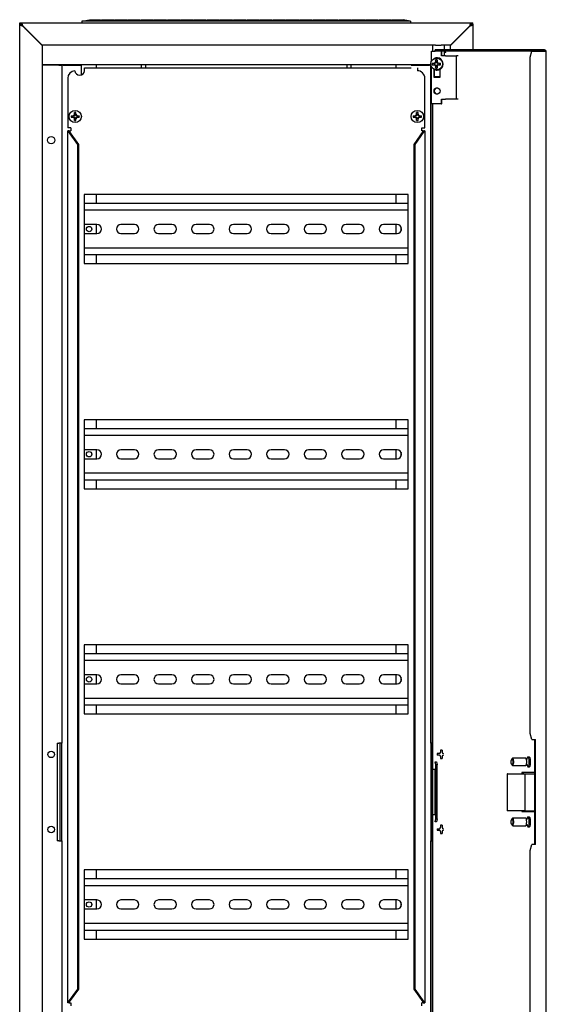
# Model space of a CAD drawing. Units: millimetres. Extents: x -982 to 1838, y -626 to 1152.
# Drawn here: x -982 to -631, y 346 to 1002 of the extents above; entities that cross this region are included whole.
import ezdxf

# ---------------------------------------------------------------- set-up
doc = ezdxf.new("R2010")
doc.units = ezdxf.units.MM

msp = doc.modelspace()

# ---------------------------------------------------------------- linework, layer by layer
at = {"color": 7, "linetype": 'Continuous'}
for p, q in [((-981.53, 998.7), (-981.53, 999.7)), ((-981.53, 999.7), (-980.61, 999.7)), ((-981.53, 998.7), (-980.61, 998.7)), ((-980.53, 998.7), (-981.53, 998.7)), ((-981.53, 998.53), (-981.53, 998.7)), ((-981.53, -24.14), (-981.53, 998.53)), ((-980.53, 998.53), (-981.53, 998.53)), ((-980.61, 998.7), (-980.61, 999.7)), ((-980.61, 999.7), (-680.45, 999.7)), ((-980.53, 998.53), (-980.53, 998.7)), ((-979.53, 997.7), (-968.53, 986.7)), ((-979.53, 997.45), (-979.53, 997.7)), ((-968.53, 986.45), (-979.53, 997.45)), ((-940.03, 1000.7), (-935.03, 1001.7)), ((-940.03, 1000.7), (-940.03, 999.7)), ((-721.03, 1000.7), (-940.03, 1000.7)), ((-935.03, 1001.7), (-927.83, 1001.7)), ((-927.33, 1000.83), (-927.83, 1001.7)), ((-926.83, 1001.7), (-927.33, 1000.83)), ((-926.83, 1001.7), (-919.03, 1001.7)), ((-918.53, 1000.83), (-919.03, 1001.7)), ((-918.03, 1001.7), (-918.53, 1000.83)), ((-918.03, 1001.7), (-910.23, 1001.7)), ((-909.73, 1000.83), (-910.23, 1001.7)), ((-909.23, 1001.7), (-909.73, 1000.83)), ((-909.23, 1001.7), (-901.43, 1001.7)), ((-900.93, 1000.83), (-901.43, 1001.7)), ((-900.43, 1001.7), (-900.93, 1000.83)), ((-900.43, 1001.7), (-892.63, 1001.7)), ((-892.13, 1000.83), (-892.63, 1001.7)), ((-891.63, 1001.7), (-892.13, 1000.83)), ((-891.63, 1001.7), (-883.83, 1001.7)), ((-883.33, 1000.83), (-883.83, 1001.7)), ((-882.83, 1001.7), (-883.33, 1000.83)), ((-882.83, 1001.7), (-875.03, 1001.7)), ((-874.53, 1000.83), (-875.03, 1001.7)), ((-874.03, 1001.7), (-874.53, 1000.83)), ((-874.03, 1001.7), (-866.23, 1001.7)), ((-865.73, 1000.83), (-866.23, 1001.7)), ((-865.23, 1001.7), (-865.73, 1000.83)), ((-865.23, 1001.7), (-857.43, 1001.7)), ((-856.93, 1000.83), (-857.43, 1001.7)), ((-856.43, 1001.7), (-856.93, 1000.83)), ((-856.43, 1001.7), (-848.63, 1001.7)), ((-848.13, 1000.83), (-848.63, 1001.7)), ((-847.63, 1001.7), (-848.13, 1000.83)), ((-847.63, 1001.7), (-839.83, 1001.7)), ((-839.33, 1000.83), (-839.83, 1001.7)), ((-838.83, 1001.7), (-839.33, 1000.83)), ((-838.83, 1001.7), (-831.03, 1001.7)), ((-830.53, 1000.83), (-831.03, 1001.7)), ((-830.03, 1001.7), (-830.53, 1000.83)), ((-830.03, 1001.7), (-822.23, 1001.7)), ((-821.73, 1000.83), (-822.23, 1001.7)), ((-821.23, 1001.7), (-821.73, 1000.83)), ((-821.23, 1001.7), (-813.43, 1001.7)), ((-812.93, 1000.83), (-813.43, 1001.7)), ((-812.43, 1001.7), (-812.93, 1000.83)), ((-812.43, 1001.7), (-804.63, 1001.7)), ((-804.13, 1000.83), (-804.63, 1001.7)), ((-803.63, 1001.7), (-804.13, 1000.83)), ((-803.63, 1001.7), (-795.83, 1001.7)), ((-795.33, 1000.83), (-795.83, 1001.7)), ((-794.83, 1001.7), (-795.33, 1000.83)), ((-794.83, 1001.7), (-787.03, 1001.7)), ((-786.53, 1000.83), (-787.03, 1001.7)), ((-786.03, 1001.7), (-786.53, 1000.83)), ((-786.03, 1001.7), (-778.23, 1001.7)), ((-777.73, 1000.83), (-778.23, 1001.7)), ((-777.23, 1001.7), (-777.73, 1000.83)), ((-777.23, 1001.7), (-769.43, 1001.7)), ((-768.93, 1000.83), (-769.43, 1001.7)), ((-768.43, 1001.7), (-768.93, 1000.83)), ((-768.43, 1001.7), (-760.63, 1001.7)), ((-760.13, 1000.83), (-760.63, 1001.7)), ((-759.63, 1001.7), (-760.13, 1000.83)), ((-759.63, 1001.7), (-751.83, 1001.7)), ((-751.33, 1000.83), (-751.83, 1001.7)), ((-750.83, 1001.7), (-751.33, 1000.83)), ((-750.83, 1001.7), (-743.03, 1001.7)), ((-742.53, 1000.83), (-743.03, 1001.7)), ((-742.03, 1001.7), (-742.53, 1000.83)), ((-742.03, 1001.7), (-734.23, 1001.7)), ((-733.73, 1000.83), (-734.23, 1001.7)), ((-733.23, 1001.7), (-733.73, 1000.83)), ((-733.23, 1001.7), (-726.03, 1001.7)), ((-721.03, 1000.7), (-726.03, 1001.7)), ((-721.03, 1000.7), (-721.03, 999.7)), ((-692.53, 986.7), (-681.53, 997.7)), ((-681.53, 997.45), (-692.53, 986.45)), ((-681.53, 997.7), (-681.53, 997.45)), ((-680.53, 998.7), (-679.53, 998.7)), ((-680.53, 998.7), (-680.53, 998.53)), ((-680.53, 998.53), (-679.53, 998.53)), ((-680.45, 998.7), (-680.45, 999.7)), ((-680.45, 999.7), (-679.53, 999.7)), ((-680.45, 998.7), (-679.53, 998.7)), ((-679.53, 998.7), (-679.53, 999.7)), ((-679.53, 998.7), (-679.53, 998.53)), ((-679.53, 998.53), (-679.53, 981.7)), ((-978.53, 996.7), (-978.53, 996.45)), ((-977.99, 995.91), (-977.74, 995.91)), ((-683.32, 995.91), (-683.07, 995.91)), ((-682.53, 996.45), (-682.53, 996.7)), ((-968.53, 986.7), (-966.53, 984.7)), ((-966.53, 984.45), (-968.53, 986.45)), ((-704.47, 984.7), (-966.53, 984.7)), ((-966.53, 984.7), (-966.53, 984.45)), ((-966.53, 984.45), (-966.53, -10.05)), ((-706.53, 984.7), (-706.53, 980.7)), ((-704.47, 984.7), (-700.59, 984.7)), ((-694.53, 984.7), (-700.59, 984.7)), ((-698.53, 981.7), (-698.53, 984.7)), ((-694.53, 984.7), (-692.53, 986.7)), ((-692.53, 986.45), (-694.53, 984.45)), ((-694.53, 984.45), (-694.53, 984.7)), ((-694.53, 981.7), (-694.53, 984.45)), ((-707.14, 974.02), (-707.14, 980.7)), ((-707.14, 980.7), (-704.71, 980.7)), ((-704.71, 980.7), (-704.71, 981.7)), ((-639.1, 981.7), (-704.71, 981.7)), ((-639.1, 980.7), (-704.71, 980.7)), ((-700.45, 977.7), (-700.45, 980.7)), ((-698.45, 977.7), (-700.45, 977.7)), ((-700.28, 977.7), (-700.28, 980.7)), ((-698.53, 977.7), (-698.53, 980.7)), ((-697.65, 977.7), (-698.45, 977.7)), ((-697.65, 977.7), (-690.34, 977.7)), ((-697.53, 979.7), (-697.53, 979.93)), ((-697.5, 979.7), (-697.53, 979.7)), ((-690.34, 948.7), (-690.34, 977.7)), ((-689.37, 977.7), (-690.34, 977.7)), ((-641.36, 976.7), (-640.33, 980.7)), ((-640.33, 980.7), (-640.33, 980.7)), ((-640.33, 980.7), (-637.88, 980.7)), ((-639.1, 981.7), (-639.1, 980.7)), ((-632.34, 981.7), (-639.1, 981.7)), ((-632.34, 980.7), (-639.1, 980.7)), ((-637.88, 980.7), (-632.08, 980.7)), ((-630.67, 980.7), (-632.34, 980.7)), ((-632.08, 980.7), (-630.67, 980.7)), ((-630.6, -5.82), (-630.6, 980.21)), ((-707.55, 971.7), (-966.53, 971.7)), ((-965.53, 971.45), (-966.53, 971.45)), ((-955.53, 971.45), (-965.53, 971.45)), ((-955.53, 971.45), (-953.53, 971.45)), ((-954.53, 971.45), (-954.53, 971.7)), ((-953.53, 971.45), (-953.53, 971.7)), ((-953.53, 971.45), (-953.53, 519.7)), ((-952.53, 971.45), (-953.53, 971.45)), ((-952.53, 971.45), (-940.53, 971.45)), ((-940.53, 971.45), (-940.53, 964.86)), ((-930.24, 969.7), (-930.24, 971.7)), ((-900.53, 971.7), (-900.53, 969.7)), ((-897.53, 969.7), (-897.53, 971.7)), ((-763.53, 971.7), (-763.53, 969.7)), ((-760.53, 969.7), (-760.53, 971.7)), ((-730.82, 971.7), (-730.82, 969.7)), ((-720.53, 971.45), (-708.53, 971.45)), ((-707.53, 971.45), (-708.53, 971.45)), ((-707.53, 971.58), (-707.53, 971.45)), ((-707.53, 971.45), (-707.51, 971.45)), ((-707.53, 519.7), (-707.53, 971.45)), ((-706.55, 972.7), (-705.34, 972.7)), ((-706.55, 971.7), (-705.34, 971.7)), ((-705.4, 975.76), (-705.61, 975.63)), ((-704.09, 972.7), (-705.34, 972.7)), ((-705.34, 971.7), (-704.09, 971.7)), ((-705.07, 971.7), (-705.07, 972.7)), ((-704, 973.79), (-704.34, 974.94)), ((-703.41, 973.79), (-704, 973.79)), ((-704, 972.8), (-704, 973.79)), ((-704, 970.6), (-704, 971.6)), ((-703.25, 973.12), (-702.99, 972.74)), ((-702.99, 971.66), (-703.25, 971.28)), ((-702.48, 972.7), (-702.91, 972.7)), ((-702.91, 971.7), (-702.48, 971.7)), ((-702.48, 972.7), (-701.15, 972.7)), ((-702.48, 971.7), (-701.15, 971.7)), ((-701.93, 971.7), (-701.93, 972.7)), ((-641.36, 526.2), (-641.36, 976.7)), ((-938.28, 969.7), (-720.53, 969.7)), ((-938.28, 967.95), (-938.28, 969.7)), ((-716.53, 969.7), (-716.53, 967.7)), ((-707.14, 945.7), (-707.14, 970.38)), ((-705.61, 968.76), (-705.4, 968.64)), ((-705.37, 963.2), (-705.37, 968.62)), ((-705.19, 963.2), (-705.19, 968.53)), ((-704.34, 969.46), (-704, 970.6)), ((-703.41, 970.6), (-704, 970.6)), ((-701.43, 968.62), (-701.43, 963.2)), ((-949.53, 962.7), (-949.53, 929.7)), ((-711.53, 929.7), (-711.53, 962.7)), ((-701.43, 963.2), (-705.37, 963.2)), ((-705.19, 963.8), (-701.43, 963.8)), ((-700.45, 945.7), (-707.14, 945.7)), ((-706.72, 945.7), (-706.72, 28.7)), ((-706.46, 945.7), (-706.46, 28.7)), ((-700.45, 948.7), (-698.45, 948.7)), ((-700.45, 945.7), (-700.45, 948.7)), ((-700.45, 945.7), (-700.28, 945.7)), ((-700.28, 945.7), (-700.28, 948.7)), ((-698.45, 948.7), (-697.65, 948.7)), ((-690.34, 948.7), (-697.65, 948.7)), ((-689.37, 948.7), (-690.34, 948.7)), ((-945.03, 938.65), (-945.03, 939.94)), ((-944.03, 938.79), (-945.03, 938.79)), ((-945.03, 938.65), (-945.03, 937.8)), ((-944.03, 938.65), (-944.03, 939.94)), ((-944.03, 937.8), (-944.03, 938.65)), ((-717.03, 938.65), (-717.03, 939.94)), ((-716.03, 938.79), (-717.03, 938.79)), ((-717.03, 938.65), (-717.03, 937.8)), ((-716.03, 938.65), (-716.03, 939.94)), ((-716.03, 937.8), (-716.03, 938.65)), ((-947.27, 937.7), (-945.99, 937.7)), ((-947.27, 936.7), (-945.99, 936.7)), ((-946.13, 936.7), (-946.13, 937.7)), ((-945.13, 937.7), (-945.99, 937.7)), ((-945.99, 936.7), (-945.13, 936.7)), ((-945.03, 936.6), (-945.03, 935.74)), ((-945.03, 934.46), (-945.03, 935.74)), ((-944.03, 935.6), (-945.03, 935.6)), ((-944.03, 935.74), (-944.03, 936.6)), ((-944.03, 934.46), (-944.03, 935.74)), ((-943.07, 937.7), (-943.93, 937.7)), ((-943.93, 936.7), (-943.07, 936.7)), ((-943.07, 937.7), (-941.79, 937.7)), ((-943.07, 936.7), (-941.79, 936.7)), ((-942.93, 936.7), (-942.93, 937.7)), ((-719.27, 937.7), (-717.99, 937.7)), ((-719.27, 936.7), (-717.99, 936.7)), ((-718.13, 936.7), (-718.13, 937.7)), ((-717.13, 937.7), (-717.99, 937.7)), ((-717.99, 936.7), (-717.13, 936.7)), ((-717.03, 936.6), (-717.03, 935.74)), ((-717.03, 934.46), (-717.03, 935.74)), ((-716.03, 935.6), (-717.03, 935.6)), ((-716.03, 935.74), (-716.03, 936.6)), ((-716.03, 934.46), (-716.03, 935.74)), ((-715.07, 937.7), (-715.93, 937.7)), ((-715.93, 936.7), (-715.07, 936.7)), ((-715.07, 937.7), (-713.79, 937.7)), ((-715.07, 936.7), (-713.79, 936.7)), ((-714.93, 936.7), (-714.93, 937.7)), ((-947.53, 929.7), (-949.53, 929.7)), ((-949.53, 346.7), (-949.53, 927.7)), ((-949.38, 927.7), (-949.53, 927.7)), ((-948.94, 927.16), (-949.38, 927.7)), ((-948.45, 927.7), (-949.38, 927.7)), ((-948.24, 927.16), (-948.94, 927.16)), ((-942.87, 918.57), (-948.94, 927.16)), ((-948.45, 927.7), (-947.53, 927.7)), ((-948.24, 927.16), (-948.45, 927.7)), ((-942.17, 918.57), (-948.24, 927.16)), ((-947.53, 929.7), (-947.53, 927.7)), ((-712.82, 927.16), (-718.89, 918.57)), ((-712.12, 927.16), (-718.19, 918.57)), ((-713.53, 929.7), (-711.53, 929.7)), ((-713.53, 927.7), (-713.53, 929.7)), ((-712.61, 927.7), (-713.53, 927.7)), ((-712.61, 927.7), (-712.82, 927.16)), ((-712.82, 927.16), (-712.12, 927.16)), ((-712.61, 927.7), (-711.68, 927.7)), ((-711.68, 927.7), (-712.12, 927.16)), ((-711.53, 927.7), (-711.68, 927.7)), ((-711.53, 927.7), (-711.53, 346.7)), ((-942.87, 918.57), (-942.17, 918.57)), ((-942.87, 355.83), (-942.87, 918.57)), ((-942.17, 355.83), (-942.17, 918.57)), ((-718.89, 918.57), (-718.89, 355.83)), ((-718.19, 918.57), (-718.89, 918.57)), ((-718.19, 918.57), (-718.19, 355.83)), ((-938.53, 885.2), (-938.53, 839.2)), ((-722.53, 885.2), (-938.53, 885.2)), ((-722.53, 879.2), (-938.53, 879.2)), ((-930.24, 879.2), (-930.24, 885.2)), ((-730.82, 885.2), (-730.82, 879.2)), ((-722.53, 839.2), (-722.53, 885.2)), ((-722.53, 874.7), (-938.53, 874.7)), ((-930.03, 865.2), (-938.53, 865.2)), ((-930.24, 859.2), (-930.24, 865.2)), ((-905.03, 865.2), (-914.03, 865.2)), ((-880.03, 865.2), (-889.03, 865.2)), ((-855.03, 865.2), (-864.03, 865.2)), ((-830.03, 865.2), (-839.03, 865.2)), ((-805.03, 865.2), (-814.03, 865.2)), ((-780.03, 865.2), (-789.03, 865.2)), ((-755.03, 865.2), (-764.03, 865.2)), ((-730.03, 865.2), (-739.03, 865.2)), ((-730.82, 865.2), (-730.82, 859.2)), ((-938.53, 859.2), (-930.03, 859.2)), ((-914.03, 859.2), (-905.03, 859.2)), ((-889.03, 859.2), (-880.03, 859.2)), ((-864.03, 859.2), (-855.03, 859.2)), ((-839.03, 859.2), (-830.03, 859.2)), ((-814.03, 859.2), (-805.03, 859.2)), ((-789.03, 859.2), (-780.03, 859.2)), ((-764.03, 859.2), (-755.03, 859.2)), ((-739.03, 859.2), (-730.03, 859.2)), ((-938.53, 849.7), (-722.53, 849.7)), ((-938.53, 845.2), (-722.53, 845.2)), ((-930.24, 839.2), (-930.24, 845.2)), ((-730.82, 845.2), (-730.82, 839.2)), ((-938.53, 839.2), (-722.53, 839.2)), ((-938.53, 735.2), (-938.53, 689.2)), ((-722.53, 735.2), (-938.53, 735.2)), ((-930.24, 729.2), (-930.24, 735.2)), ((-730.82, 735.2), (-730.82, 729.2)), ((-722.53, 689.2), (-722.53, 735.2)), ((-722.53, 729.2), (-938.53, 729.2)), ((-722.53, 724.7), (-938.53, 724.7)), ((-930.03, 715.2), (-938.53, 715.2)), ((-930.24, 709.2), (-930.24, 715.2)), ((-905.03, 715.2), (-914.03, 715.2)), ((-880.03, 715.2), (-889.03, 715.2)), ((-855.03, 715.2), (-864.03, 715.2)), ((-830.03, 715.2), (-839.03, 715.2)), ((-805.03, 715.2), (-814.03, 715.2)), ((-780.03, 715.2), (-789.03, 715.2)), ((-755.03, 715.2), (-764.03, 715.2)), ((-730.03, 715.2), (-739.03, 715.2)), ((-730.82, 715.2), (-730.82, 709.2)), ((-938.53, 709.2), (-930.03, 709.2)), ((-914.03, 709.2), (-905.03, 709.2)), ((-889.03, 709.2), (-880.03, 709.2)), ((-864.03, 709.2), (-855.03, 709.2)), ((-839.03, 709.2), (-830.03, 709.2)), ((-814.03, 709.2), (-805.03, 709.2)), ((-789.03, 709.2), (-780.03, 709.2)), ((-764.03, 709.2), (-755.03, 709.2)), ((-739.03, 709.2), (-730.03, 709.2)), ((-938.53, 699.7), (-722.53, 699.7)), ((-938.53, 695.2), (-722.53, 695.2)), ((-938.53, 689.2), (-722.53, 689.2)), ((-930.24, 689.2), (-930.24, 695.2)), ((-730.82, 695.2), (-730.82, 689.2)), ((-938.53, 585.2), (-938.53, 539.2)), ((-722.53, 585.2), (-938.53, 585.2)), ((-930.24, 579.2), (-930.24, 585.2)), ((-730.82, 585.2), (-730.82, 579.2)), ((-722.53, 539.2), (-722.53, 585.2)), ((-722.53, 579.2), (-938.53, 579.2)), ((-722.53, 574.7), (-938.53, 574.7)), ((-930.03, 565.2), (-938.53, 565.2)), ((-930.24, 559.2), (-930.24, 565.2)), ((-905.03, 565.2), (-914.03, 565.2)), ((-880.03, 565.2), (-889.03, 565.2)), ((-855.03, 565.2), (-864.03, 565.2)), ((-830.03, 565.2), (-839.03, 565.2)), ((-805.03, 565.2), (-814.03, 565.2)), ((-780.03, 565.2), (-789.03, 565.2)), ((-755.03, 565.2), (-764.03, 565.2)), ((-730.03, 565.2), (-739.03, 565.2)), ((-730.82, 565.2), (-730.82, 559.2)), ((-938.53, 559.2), (-930.03, 559.2)), ((-914.03, 559.2), (-905.03, 559.2)), ((-889.03, 559.2), (-880.03, 559.2)), ((-864.03, 559.2), (-855.03, 559.2)), ((-839.03, 559.2), (-830.03, 559.2)), ((-814.03, 559.2), (-805.03, 559.2)), ((-789.03, 559.2), (-780.03, 559.2)), ((-764.03, 559.2), (-755.03, 559.2)), ((-739.03, 559.2), (-730.03, 559.2)), ((-938.53, 549.7), (-722.53, 549.7)), ((-938.53, 545.2), (-722.53, 545.2)), ((-930.24, 539.2), (-930.24, 545.2)), ((-730.82, 545.2), (-730.82, 539.2)), ((-938.53, 539.2), (-722.53, 539.2)), ((-640.33, 522.2), (-641.36, 526.2)), ((-956.53, 519.7), (-955.53, 519.7)), ((-956.53, 519.7), (-956.53, 454.7)), ((-953.53, 519.7), (-955.53, 519.7)), ((-954.53, 454.7), (-954.53, 519.7)), ((-953.53, 454.7), (-953.53, 519.7)), ((-707.53, 519.7), (-707.53, 454.7)), ((-706.72, 519.7), (-707.53, 519.7)), ((-640.33, 522.2), (-637.88, 522.2)), ((-638.13, 452.2), (-638.13, 522.2)), ((-637.88, 452.2), (-637.88, 522.2)), ((-701.99, 512.7), (-703.27, 512.7)), ((-701.99, 511.7), (-703.27, 511.7)), ((-701.03, 514.94), (-701.03, 513.65)), ((-700.03, 514.94), (-700.03, 513.65)), ((-704.72, 507.2), (-703.75, 507.2)), ((-704.2, 505.2), (-704.72, 507.2)), ((-703.23, 505.2), (-704.2, 505.2)), ((-704.2, 469.2), (-704.2, 505.2)), ((-703.75, 507.2), (-703.23, 505.2)), ((-703.23, 469.2), (-703.23, 505.2)), ((-701.03, 510.74), (-701.03, 509.46)), ((-700.03, 510.74), (-700.03, 509.46)), ((-653.14, 509.61), (-653.59, 509.12)), ((-653.59, 505.27), (-653.14, 504.79)), ((-644.27, 509.7), (-652.96, 509.7)), ((-641.86, 510.45), (-642.82, 510.45)), ((-704.72, 502.2), (-706.12, 502.2)), ((-704.72, 472.2), (-704.72, 502.2)), ((-656.47, 499.3), (-656.73, 499.3)), ((-656.73, 499.3), (-656.73, 474.7)), ((-656.47, 499.3), (-644.86, 499.3)), ((-652.96, 504.7), (-644.27, 504.7)), ((-646.9, 500.2), (-646.9, 499.3)), ((-638.13, 500.2), (-646.9, 500.2)), ((-645.94, 500.2), (-645.94, 499.3)), ((-645.93, 499.3), (-645.93, 500.2)), ((-644.86, 499.3), (-640.15, 499.3)), ((-644.86, 499.3), (-644.86, 474.7)), ((-642.82, 503.95), (-641.86, 503.95)), ((-640.15, 499.3), (-638.13, 499.3)), ((-656.47, 474.7), (-656.73, 474.7)), ((-644.86, 474.7), (-656.47, 474.7)), ((-646.9, 474.7), (-646.9, 474.2)), ((-646.9, 474.2), (-638.13, 474.2)), ((-645.94, 474.7), (-645.94, 474.2)), ((-645.93, 474.2), (-645.93, 474.7)), ((-644.86, 474.7), (-640.15, 474.7)), ((-640.15, 474.7), (-638.13, 474.7)), ((-706.12, 472.2), (-704.72, 472.2)), ((-704.72, 467.2), (-704.2, 469.2)), ((-703.75, 467.2), (-704.72, 467.2)), ((-704.2, 469.2), (-703.23, 469.2)), ((-703.23, 469.2), (-703.75, 467.2)), ((-653.14, 469.61), (-653.59, 469.12)), ((-644.27, 469.7), (-652.96, 469.7)), ((-641.86, 470.45), (-642.82, 470.45)), ((-703.27, 462.7), (-701.99, 462.7)), ((-703.27, 461.7), (-701.99, 461.7)), ((-701.03, 464.94), (-701.03, 463.65)), ((-701.03, 460.74), (-701.03, 459.46)), ((-700.03, 464.94), (-700.03, 463.65)), ((-700.03, 460.74), (-700.03, 459.46)), ((-653.59, 465.27), (-653.14, 464.79)), ((-652.96, 464.7), (-644.27, 464.7)), ((-642.82, 463.95), (-641.86, 463.95)), ((-955.53, 454.7), (-956.53, 454.7)), ((-955.53, 454.7), (-953.53, 454.7)), ((-953.53, 454.7), (-953.53, 2.95)), ((-707.53, 2.95), (-707.53, 454.7)), ((-707.53, 454.7), (-706.72, 454.7)), ((-641.36, 448.2), (-640.33, 452.2)), ((-641.36, -2.3), (-641.36, 448.2)), ((-637.88, 452.2), (-640.33, 452.2)), ((-938.53, 435.2), (-938.53, 389.2)), ((-722.53, 435.2), (-938.53, 435.2)), ((-930.24, 429.2), (-930.24, 435.2)), ((-730.82, 435.2), (-730.82, 429.2)), ((-722.53, 389.2), (-722.53, 435.2)), ((-722.53, 429.2), (-938.53, 429.2)), ((-722.53, 424.7), (-938.53, 424.7)), ((-930.03, 415.2), (-938.53, 415.2)), ((-930.24, 409.2), (-930.24, 415.2)), ((-905.03, 415.2), (-914.03, 415.2)), ((-880.03, 415.2), (-889.03, 415.2)), ((-855.03, 415.2), (-864.03, 415.2)), ((-830.03, 415.2), (-839.03, 415.2)), ((-805.03, 415.2), (-814.03, 415.2)), ((-780.03, 415.2), (-789.03, 415.2)), ((-755.03, 415.2), (-764.03, 415.2)), ((-730.03, 415.2), (-739.03, 415.2)), ((-730.82, 415.2), (-730.82, 409.2)), ((-938.53, 409.2), (-930.03, 409.2)), ((-914.03, 409.2), (-905.03, 409.2)), ((-889.03, 409.2), (-880.03, 409.2)), ((-864.03, 409.2), (-855.03, 409.2)), ((-839.03, 409.2), (-830.03, 409.2)), ((-814.03, 409.2), (-805.03, 409.2)), ((-789.03, 409.2), (-780.03, 409.2)), ((-764.03, 409.2), (-755.03, 409.2)), ((-739.03, 409.2), (-730.03, 409.2)), ((-938.53, 399.7), (-722.53, 399.7)), ((-938.53, 395.2), (-722.53, 395.2)), ((-930.24, 389.2), (-930.24, 395.2)), ((-730.82, 395.2), (-730.82, 389.2)), ((-938.53, 389.2), (-722.53, 389.2)), ((-948.94, 347.24), (-942.87, 355.83)), ((-948.24, 347.24), (-942.17, 355.83)), ((-942.87, 355.83), (-942.17, 355.83)), ((-718.19, 355.83), (-718.89, 355.83)), ((-718.89, 355.83), (-712.82, 347.24)), ((-718.19, 355.83), (-712.12, 347.24)), ((-949.53, 346.7), (-949.38, 346.7)), ((-949.38, 346.7), (-948.94, 347.24)), ((-948.45, 346.7), (-949.38, 346.7)), ((-948.24, 347.24), (-948.94, 347.24)), ((-948.45, 346.7), (-948.24, 347.24)), ((-948.45, 346.7), (-947.53, 346.7)), ((-947.53, 346.7), (-947.53, 344.7)), ((-713.53, 344.7), (-713.53, 346.7)), ((-712.61, 346.7), (-713.53, 346.7)), ((-712.82, 347.24), (-712.12, 347.24)), ((-712.82, 347.24), (-712.61, 346.7)), ((-712.61, 346.7), (-711.68, 346.7)), ((-712.12, 347.24), (-711.68, 346.7)), ((-711.68, 346.7), (-711.53, 346.7))]:
    msp.add_line(p, q, dxfattribs=at)
for centre, radius in [((-944.53, 937.2), 4.1), ((-716.53, 937.2), 4.1), ((-960.53, 921.45), 2.5), ((-935.24, 862.2), 1.8), ((-935.24, 712.2), 1.8), ((-935.24, 562.2), 1.8), ((-960.53, 512.2), 2.15), ((-960.53, 462.2), 2.15), ((-935.24, 412.2), 1.8)]:
    msp.add_circle(centre, radius, dxfattribs=at)
for centre, radius, start, end in [((-694.45, 972.2), 12.11, 177.63296, 182.36704), ((-705.4, 973.69), 0.995, 273.01151, 357.86558), ((-705.4, 970.7), 1, 2.54077, 86.58213), ((-702.47, 973.65), 0.951, 179.67971, 269.44319), ((-702.46, 970.74), 0.954, 90.70956, 180.16753), ((-723.88, 972.2), 22.74, 358.74001, 1.25999), ((-944.53, 962.7), 5, 92.7555, 180), ((-941.53, 967.95), 3.25, 184.41173, 355.58827), ((-941.53, 967.95), 3.25, 355.58757, 0.00071), ((-716.53, 962.7), 5, 0, 90), ((-946.01, 938.68), 0.982, 271.48091, 358.51909), ((-944.53, 924.39), 15.56, 88.15835, 91.84165), ((-943.05, 938.68), 0.982, 181.48091, 268.51909), ((-718.01, 938.68), 0.982, 271.48091, 358.51909), ((-716.53, 924.39), 15.56, 88.15835, 91.84165), ((-715.05, 938.68), 0.982, 181.48091, 268.51909), ((-931.72, 937.2), 15.56, 178.15835, 181.84165), ((-946.01, 935.72), 0.982, 1.48091, 88.51909), ((-945.13, 937.8), 0.1, 270, 0), ((-945.13, 936.6), 0.1, 0, 90), ((-944.53, 950.01), 15.56, 268.15835, 271.84165), ((-943.93, 937.8), 0.1, 180, 270), ((-943.05, 935.72), 0.982, 91.48091, 178.51909), ((-943.93, 936.6), 0.1, 90, 180), ((-957.34, 937.2), 15.56, 358.15835, 1.84165), ((-703.72, 937.2), 15.56, 178.15835, 181.84165), ((-718.01, 935.72), 0.982, 1.48091, 88.51909), ((-717.13, 937.8), 0.1, 270, 0), ((-717.13, 936.6), 0.1, 0, 90), ((-716.53, 950.01), 15.56, 268.15835, 271.84165), ((-715.93, 937.8), 0.1, 180, 270), ((-715.05, 935.72), 0.982, 91.48091, 178.51909), ((-715.93, 936.6), 0.1, 90, 180), ((-729.34, 937.2), 15.56, 358.15835, 1.84165), ((-930.03, 862.2), 3, 270, 90), ((-914.03, 862.2), 3, 90, 270), ((-905.03, 862.2), 3, 270, 90), ((-889.03, 862.2), 3, 90, 270), ((-880.03, 862.2), 3, 270, 90), ((-864.03, 862.2), 3, 90, 270), ((-855.03, 862.2), 3, 270, 90), ((-839.03, 862.2), 3, 90, 270), ((-830.03, 862.2), 3, 270, 90), ((-814.03, 862.2), 3, 90, 270), ((-805.03, 862.2), 3, 270, 90), ((-789.03, 862.2), 3, 90, 270), ((-780.03, 862.2), 3, 270, 90), ((-764.03, 862.2), 3, 90, 270), ((-755.03, 862.2), 3, 270, 90), ((-739.03, 862.2), 3, 90, 270), ((-730.03, 862.2), 3, 270, 90), ((-725.82, 862.2), 1.8, 142.09252, 217.90748), ((-930.03, 712.2), 3, 270, 90), ((-914.03, 712.2), 3, 90, 270), ((-905.03, 712.2), 3, 270, 90), ((-889.03, 712.2), 3, 90, 270), ((-880.03, 712.2), 3, 270, 90), ((-864.03, 712.2), 3, 90, 270), ((-855.03, 712.2), 3, 270, 90), ((-839.03, 712.2), 3, 90, 270), ((-830.03, 712.2), 3, 270, 90), ((-814.03, 712.2), 3, 90, 270), ((-805.03, 712.2), 3, 270, 90), ((-789.03, 712.2), 3, 90, 270), ((-780.03, 712.2), 3, 270, 90), ((-764.03, 712.2), 3, 90, 270), ((-755.03, 712.2), 3, 270, 90), ((-739.03, 712.2), 3, 90, 270), ((-730.03, 712.2), 3, 270, 90), ((-725.82, 712.2), 1.8, 142.09254, 217.90746), ((-930.03, 562.2), 3, 270, 90), ((-914.03, 562.2), 3, 90, 270), ((-905.03, 562.2), 3, 270, 90), ((-889.03, 562.2), 3, 90, 270), ((-880.03, 562.2), 3, 270, 90), ((-864.03, 562.2), 3, 90, 270), ((-855.03, 562.2), 3, 270, 90), ((-839.03, 562.2), 3, 90, 270), ((-830.03, 562.2), 3, 270, 90), ((-814.03, 562.2), 3, 90, 270), ((-805.03, 562.2), 3, 270, 90), ((-789.03, 562.2), 3, 90, 270), ((-780.03, 562.2), 3, 270, 90), ((-764.03, 562.2), 3, 90, 270), ((-755.03, 562.2), 3, 270, 90), ((-739.03, 562.2), 3, 90, 270), ((-730.03, 562.2), 3, 270, 90), ((-725.82, 562.2), 1.8, 142.09251, 217.90749), ((-687.72, 512.2), 15.56, 178.15835, 181.84165), ((-702.01, 513.68), 0.982, 271.48091, 358.51909), ((-702.01, 510.72), 0.982, 1.48091, 88.51909), ((-700.53, 499.39), 15.56, 88.15835, 91.84165), ((-699.05, 513.68), 0.982, 181.48091, 268.51909), ((-699.05, 510.72), 0.982, 91.48091, 178.51909), ((-700.53, 525.01), 15.56, 268.15835, 271.84165), ((-687.72, 462.2), 15.56, 178.15835, 181.84165), ((-702.01, 463.68), 0.982, 271.48091, 358.51909), ((-702.01, 460.72), 0.982, 1.48091, 88.51909), ((-700.53, 449.39), 15.56, 88.15835, 91.84165), ((-700.53, 475.01), 15.56, 268.15835, 271.84165), ((-699.05, 463.68), 0.982, 181.48091, 268.51909), ((-699.05, 460.72), 0.982, 91.48091, 178.51909), ((-930.03, 412.2), 3, 270, 90), ((-914.03, 412.2), 3, 90, 270), ((-905.03, 412.2), 3, 270, 90), ((-889.03, 412.2), 3, 90, 270), ((-880.03, 412.2), 3, 270, 90), ((-864.03, 412.2), 3, 90, 270), ((-855.03, 412.2), 3, 270, 90), ((-839.03, 412.2), 3, 90, 270), ((-830.03, 412.2), 3, 270, 90), ((-814.03, 412.2), 3, 90, 270), ((-805.03, 412.2), 3, 270, 90), ((-789.03, 412.2), 3, 90, 270), ((-780.03, 412.2), 3, 270, 90), ((-764.03, 412.2), 3, 90, 270), ((-755.03, 412.2), 3, 270, 90), ((-739.03, 412.2), 3, 90, 270), ((-730.03, 412.2), 3, 270, 90), ((-725.82, 412.2), 1.8, 142.09252, 217.90748)]:
    msp.add_arc(centre, radius, start, end, dxfattribs=at)
for centre, major_axis, ratio, start_param, end_param in [((-698.47, 979.7), (0, 1), 0.965926, 4.712389, 6.283185), ((-632.34, 979.7), (0, 2), 0.965926, 5.235988, 6.283185), ((-632.6, 979.7), (1.59, 1.58), 0.767321, 5.632423, 5.894222), ((-632.6, 979.7), (1.59, 1.59), 0.767724, 5.366887, 5.890486), ((-703.4, 972.2), (0, -4.1), 0.984808, 0, 3.660778), ((-703.06, 972.2), (0, 7.89), 0.173648, 1.215718, 1.38509), ((-702.68, 971.05), (-7.75, 0.78), 0.492404, -1.434156, -1.305718), ((-704.09, 972.8), (0, 0.1), 0.984808, 3.141593, 4.712389), ((-704.09, 971.6), (0, 0.1), 0.984808, 4.712389, 6.283185), ((-702.07, 972.2), (0, 7.89), 0.173648, 1.215718, 1.38509), ((-702.91, 972.8), (0, -0.1), 0.984808, 5.326995, 6.283185), ((-702.91, 971.6), (0, -0.1), 0.984808, 3.141593, 4.096012), ((-703.4, 972.2), (0, -4.1), 0.984808, 5.764, 6.283185), ((-703.06, 972.2), (0, -7.89), 0.173648, -1.38509, -1.215718), ((-702.68, 973.34), (-7.75, -0.78), 0.492404, 1.305718, 1.434156), ((-702.07, 972.2), (0, -7.89), 0.173648, -1.38509, -1.215718), ((-703.22, 954.2), (0, 2.05), 0.984808, 0.04302, 3.098573), ((-652.96, 507.2), (0, -2.5), 0.258819, 0, 3.412856), ((-644.27, 507.2), (0, -2.5), 0.258819, 0, 3.141593), ((-642.82, 507.2), (0, -3.25), 0.258819, 0, 4.122809), ((-642.82, 507.2), (0, -3.25), 0.258819, 5.296442, 6.283185), ((-641.86, 507.2), (0, -3.25), 0.258819, 0, 3.141593), ((-652.96, 507.2), (0, -2.5), 0.258819, 6.011922, 6.283185), ((-652.96, 467.2), (0, -2.5), 0.258819, 0, 3.412856), ((-644.27, 467.2), (0, 2.5), 0.258819, 3.141593, 6.283185), ((-642.82, 467.2), (0, -3.25), 0.258819, 0, 4.122809), ((-641.86, 467.2), (0, -3.25), 0.258819, 0, 3.141593), ((-652.96, 467.2), (0, -2.5), 0.258819, 6.011922, 6.283185), ((-642.82, 467.2), (0, -3.25), 0.258819, 5.296442, 6.283185)]:
    msp.add_ellipse(centre, major_axis=major_axis, ratio=ratio, start_param=start_param, end_param=end_param, dxfattribs=at)
for centre, major_axis, ratio in [((-703.68, 972.2), (0, 3.96), 0.984808), ((-703.4, 954.2), (0, 2.05), 0.984808), ((-653.45, 507.2), (0, -2), 0.258819), ((-653.45, 467.2), (0, -2), 0.258819)]:
    msp.add_ellipse(centre, major_axis=major_axis, ratio=ratio, dxfattribs=at)
for points, knots in [([(-981.53, 998.53), (-981.53, 998.44), (-981.48, 998.35), (-981.28, 998.17), (-981.13, 998.08), (-980.76, 997.9), (-980.54, 997.81), (-980.05, 997.63), (-979.79, 997.54), (-979.53, 997.45)], [0, 0, 0, 0, 0.25, 0.25, 0.5, 0.5, 0.75, 0.75, 1, 1, 1, 1]), ([(-980.61, 999.7), (-980.52, 999.7), (-980.43, 999.65), (-980.25, 999.44), (-980.16, 999.3), (-979.98, 998.93), (-979.89, 998.7), (-979.71, 998.22), (-979.62, 997.96), (-979.53, 997.7)], [0, 0, 0, 0, 0.25, 0.25, 0.5, 0.5, 0.75, 0.75, 1, 1, 1, 1]), ([(-980.61, 998.7), (-980.52, 998.7), (-980.43, 998.67), (-980.25, 998.57), (-980.16, 998.5), (-979.98, 998.31), (-979.89, 998.2), (-979.71, 997.96), (-979.62, 997.83), (-979.53, 997.7)], [0, 0, 0, 0, 0.25, 0.25, 0.5, 0.5, 0.75, 0.75, 1, 1, 1, 1]), ([(-980.53, 998.53), (-980.53, 998.35), (-980.42, 998.17), (-980.05, 997.81), (-979.79, 997.63), (-979.53, 997.45)], [0, 0, 0, 0, 0.5, 0.5, 1, 1, 1, 1]), ([(-681.53, 997.7), (-681.44, 997.96), (-681.35, 998.22), (-681.17, 998.7), (-681.08, 998.93), (-680.9, 999.3), (-680.81, 999.44), (-680.63, 999.65), (-680.54, 999.7), (-680.45, 999.7)], [0, 0, 0, 0, 0.25, 0.25, 0.5, 0.5, 0.75, 0.75, 1, 1, 1, 1]), ([(-681.53, 997.7), (-681.44, 997.83), (-681.35, 997.96), (-681.17, 998.2), (-681.08, 998.31), (-680.9, 998.5), (-680.81, 998.57), (-680.63, 998.67), (-680.54, 998.7), (-680.45, 998.7)], [0, 0, 0, 0, 0.25, 0.25, 0.5, 0.5, 0.75, 0.75, 1, 1, 1, 1]), ([(-681.53, 997.45), (-681.27, 997.54), (-681.01, 997.63), (-680.52, 997.81), (-680.3, 997.9), (-679.93, 998.08), (-679.78, 998.17), (-679.58, 998.35), (-679.53, 998.44), (-679.53, 998.53)], [0, 0, 0, 0, 0.25, 0.25, 0.5, 0.5, 0.75, 0.75, 1, 1, 1, 1]), ([(-681.53, 997.45), (-681.27, 997.63), (-681.01, 997.81), (-680.64, 998.17), (-680.53, 998.35), (-680.53, 998.53)], [0, 0, 0, 0, 0.5, 0.5, 1, 1, 1, 1]), ([(-643.81, 505.38), (-643.77, 505.4), (-643.65, 505.45), (-643.39, 505.45), (-643.19, 505.33), (-643.16, 505.28), (-643.16, 505.28), (-643.16, 505.28)], [0.4805549, 0.4805549, 0.4805549, 0.4805549, 0.5081164, 0.5702613, 0.622232, 0.667752, 0.6726539, 0.6726539, 0.6726539, 0.6726539]), ([(-643.16, 509.11), (-643.16, 509.11), (-643.18, 509.08), (-643.36, 508.95), (-643.63, 508.94), (-643.76, 508.99), (-643.8, 509.01)], [0.3410554, 0.3410554, 0.3410554, 0.3410554, 0.3868251, 0.4451259, 0.5107516, 0.5431518, 0.5431518, 0.5431518, 0.5431518]), ([(-643.16, 469.11), (-643.16, 469.11), (-643.18, 469.08), (-643.36, 468.95), (-643.63, 468.94), (-643.76, 468.99), (-643.8, 469.01)], [0.3410554, 0.3410554, 0.3410554, 0.3410554, 0.3868251, 0.4451259, 0.5107516, 0.5431518, 0.5431518, 0.5431518, 0.5431518]), ([(-643.81, 465.38), (-643.77, 465.4), (-643.65, 465.45), (-643.39, 465.45), (-643.19, 465.33), (-643.16, 465.28), (-643.16, 465.28), (-643.16, 465.28)], [0.4805549, 0.4805549, 0.4805549, 0.4805549, 0.5081164, 0.5702613, 0.622232, 0.667752, 0.6726539, 0.6726539, 0.6726539, 0.6726539])]:
    msp.add_open_spline(points, degree=3, knots=knots, dxfattribs=at)

doc.saveas('drawing.dxf')
